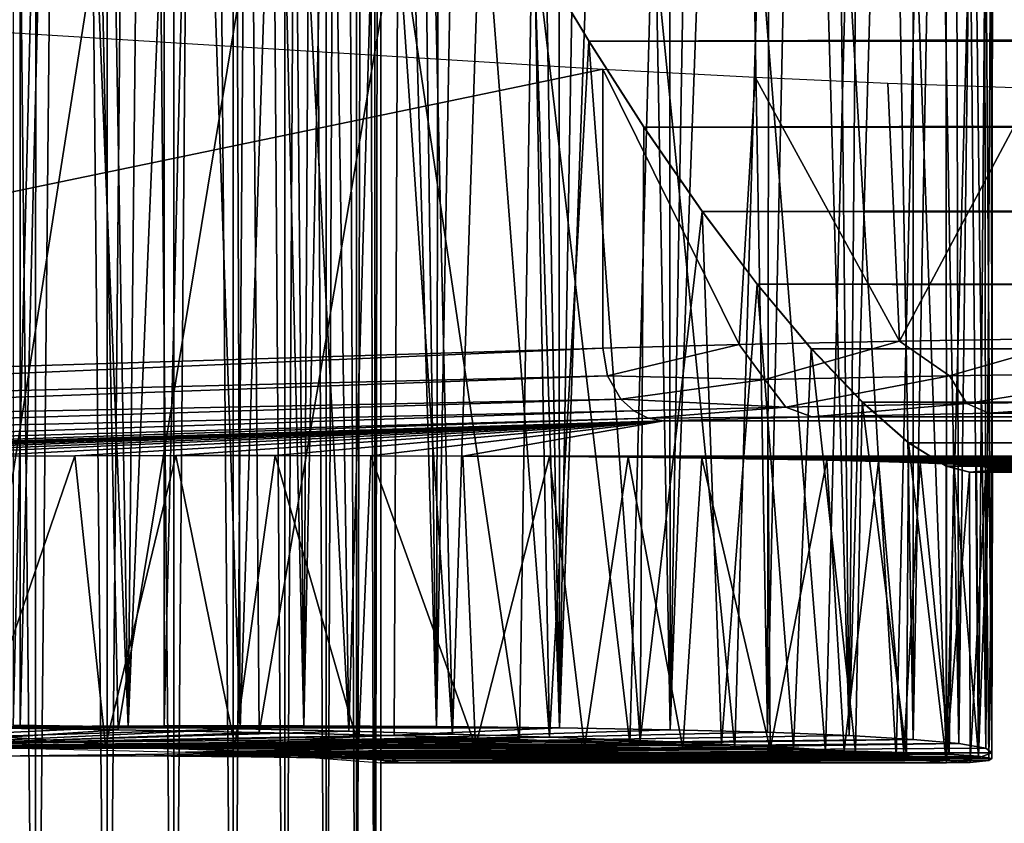
# Model space of a CAD drawing. Units: feet. Extents: x -2.3 to 12.9, y -5.2 to 2.6.
# Drawn here: x 1.1 to 1.3, y -0.8 to -0.6 of the extents above; entities that cross this region are included whole.
import ezdxf

# ---------------------------------------------------------------- set-up
doc = ezdxf.new("R2010")
doc.units = ezdxf.units.FT
doc.header["$MEASUREMENT"] = 0
doc.layers.get('0').update_dxf_attribs({"color": 255})
for name, color, linetype in [('AFUWA-3-ARPM', 4, 'Continuous'), ('AFUWA-3-HWSS', 4, 'Continuous'), ('AFUWA-P', 2, 'Continuous')]:
    doc.layers.add(name, color=color, linetype=linetype)

# ---------------------------------------------------------------- blocks, each defined once
blk = doc.blocks.new('A$C1D515EBD')
at = {"linetype": 'Continuous', "lineweight": 0}
for p, q in [((-7.56018, 0.74104), (-7.54545, 0.71649)), ((-7.54545, 0.71649), (-7.56018, 0.74104)), ((-7.54545, 0.71649), (-7.53045, 0.69316)), ((-7.54545, 0.71649), (-7.53045, 0.69316)), ((-7.51471, 0.67023), (-7.53045, 0.69316)), ((-7.53045, 0.69316), (-7.51471, 0.67023)), ((-7.51471, 0.67023), (-3.40374, 0.67042)), ((-7.51471, 0.67023), (-7.49977, 0.6505)), ((-7.51471, 0.67023), (-7.49977, 0.6505)), ((-7.49977, 0.6505), (-3.40374, 0.65052)), ((-7.49977, 0.6505), (-7.4851, 0.63304)), ((-7.49977, 0.6505), (-7.4851, 0.63304)), ((-7.47124, 0.61853), (-7.4851, 0.63304)), ((-3.40374, 0.63292), (-7.4851, 0.63304)), ((-7.4851, 0.63304), (-7.47124, 0.61853)), ((-7.47124, 0.61853), (-7.45866, 0.60752)), ((-7.47124, 0.61853), (-3.40374, 0.61837)), ((-7.47124, 0.61853), (-7.45866, 0.60752)), ((-7.45921, 0.52266), (-7.45866, 0.60752)), ((-7.45866, 0.60752), (-7.44848, 0.60116)), ((-3.40374, 0.60751), (-7.45866, 0.60752)), ((-7.45866, 0.60752), (-7.44848, 0.60116)), ((-7.44218, 0.59959), (-7.44848, 0.60116)), ((-3.40374, 0.60116), (-7.44848, 0.60116)), ((-7.44218, 0.59959), (-7.44848, 0.60116)), ((-7.44843, 0.52157), (-7.44848, 0.60116)), ((-7.44848, 0.60116), (-7.44843, 0.52157)), ((-3.40374, 0.59961), (-7.44218, 0.59959)), ((-7.44218, 0.59959), (-3.40374, 0.59961)), ((-7.44193, 0.52083), (-7.44218, 0.59959)), ((-7.43611, 0.52191), (-7.43592, 0.59959)), ((-7.70152, 0.53097), (-7.67037, 0.53051)), ((-7.70152, 0.53097), (-7.67037, 0.53051)), ((-7.67037, 0.53051), (-7.63999, 0.52995)), ((-7.67037, 0.53051), (-7.63999, 0.52995)), ((-7.63999, 0.52995), (-7.61055, 0.52928)), ((-7.63999, 0.52995), (-7.61055, 0.52928)), ((-7.58242, 0.52853), (-7.61055, 0.52928)), ((-7.61055, 0.52928), (-7.58242, 0.52853)), ((-7.58242, 0.52853), (-7.55606, 0.5277)), ((-7.58242, 0.52853), (-7.55606, 0.5277)), ((-7.55606, 0.5277), (-7.53151, 0.52678)), ((-7.55606, 0.5277), (-7.53151, 0.52678)), ((-7.53151, 0.52678), (-7.50944, 0.52582)), ((-7.53151, 0.52678), (-7.50944, 0.52582)), ((-7.4361, 0.52342), (-7.43609, 0.52805)), ((-7.72595, 0.52591), (-7.6883, 0.52534)), ((-7.6955, 0.50281), (-7.69549, 0.52545)), ((-7.65388, 0.52445), (-7.6883, 0.52534)), ((-7.67606, 0.52502), (-7.67607, 0.50213)), ((-7.658, 0.5015), (-7.658, 0.52456)), ((-7.65388, 0.52445), (-7.62561, 0.52331)), ((-7.64184, 0.50094), (-7.64184, 0.52396)), ((-7.48985, 0.5248), (-7.50944, 0.52582)), ((-7.50944, 0.52582), (-7.48985, 0.5248)), ((-7.48985, 0.5248), (-7.47305, 0.52374)), ((-7.48985, 0.5248), (-7.47305, 0.52374)), ((-7.45921, 0.52266), (-7.47305, 0.52374)), ((-7.47305, 0.52374), (-7.45921, 0.52266)), ((-7.6279, 0.5234), (-7.6279, 0.50046)), ((-7.62561, 0.52331), (-7.60595, 0.52202)), ((-7.61667, 0.50007), (-7.61667, 0.52272)), ((-7.60847, 0.49978), (-7.60847, 0.52219)), ((-7.60595, 0.52202), (-7.5966, 0.52069)), ((-7.60345, 0.52167), (-7.60345, 0.49961)), ((-7.60184, 0.52144), (-7.60184, 0.49955)), ((-7.60184, 0.49955), (-7.60184, 0.52144)), ((-7.5966, 0.52069), (-7.44193, 0.52083)), ((-7.5966, 0.52069), (-7.44193, 0.52083)), ((-7.45921, 0.52266), (-7.44843, 0.52157)), ((-7.45921, 0.52266), (-7.44843, 0.52157)), ((-7.44971, 0.52082), (-7.44841, 0.52069)), ((-7.44971, 0.52082), (-7.44841, 0.52069)), ((-7.44843, 0.52157), (-7.44193, 0.52083)), ((-7.44193, 0.52083), (-7.44843, 0.52157)), ((-7.44757, 0.52083), (-7.44841, 0.52069)), ((-7.44757, 0.52083), (-7.44841, 0.52069)), ((-7.44841, 0.52083), (-7.44841, 0.52069)), ((-7.44841, 0.52069), (-7.44841, 0.52083)), ((-7.43694, 0.52131), (-7.44193, 0.52083)), ((-7.43694, 0.52131), (-7.44193, 0.52083)), ((-7.43611, 0.52191), (-7.43694, 0.52131)), ((-7.43611, 0.52191), (-7.43694, 0.52131)), ((-7.4361, 0.52342), (-7.43611, 0.52342)), ((-7.43611, 0.52342), (-7.4361, 0.52342)), ((-7.60184, 0.52071), (-7.60154, 0.52069)), ((-7.60154, 0.52069), (-7.44841, 0.52069)), ((-7.60154, 0.52069), (-7.44841, 0.52069))]:
    blk.add_line(p, q, dxfattribs=at)

msp = doc.modelspace()

# ---------------------------------------------------------------- linework, layer by layer
at = {"layer": 'AFUWA-3-ARPM'}
for points in [[(1.03525, -0.79768, 3.85452), (1.07454, 0.79705, 3.85537), (1.07484, -0.7973, 3.8554)], [(1.07484, -0.7973, 3.8554), (1.07454, 0.79705, 3.85537), (1.11369, 0.79686, 3.8616)], [(1.11369, 0.79686, 3.8616), (1.11387, -0.79712, 3.86165), (1.07484, -0.7973, 3.8554)], [(1.11387, -0.79712, 3.86165), (1.11369, 0.79686, 3.8616), (1.1329, -0.00013, 3.86672)], [(1.11387, -0.79712, 3.86165), (1.1329, -0.00013, 3.86672), (1.15172, -0.79712, 3.87315)], [(1.15172, -0.79712, 3.87315), (1.1329, -0.00013, 3.86672), (1.14493, -0.02543, 3.87074)], [(1.14493, -0.02543, 3.87074), (1.15599, -0.04893, 3.87483), (1.15172, -0.79712, 3.87315)], [(1.15599, -0.04893, 3.87483), (1.16687, -0.07236, 3.87937), (1.15172, -0.79712, 3.87315)], [(1.18772, -0.79731, 3.88975), (1.15172, -0.79712, 3.87315), (1.16687, -0.07236, 3.87937)], [(1.16687, -0.07236, 3.87937), (1.17815, -0.09704, 3.88474), (1.18772, -0.79731, 3.88975)], [(1.18772, -0.79731, 3.88975), (1.17815, -0.09704, 3.88474), (1.18906, -0.12122, 3.89048)], [(1.18772, -0.79731, 3.88975), (1.18906, -0.12122, 3.89048), (1.1998, -0.14534, 3.89673)], [(1.22108, -0.79767, 3.91108), (1.18772, -0.79731, 3.88975), (1.1998, -0.14534, 3.89673)], [(1.21028, -0.16922, 3.90342), (1.22108, -0.79767, 3.91108), (1.1998, -0.14534, 3.89673)], [(1.22108, -0.79767, 3.91108), (1.21028, -0.16922, 3.90342), (1.22075, -0.19346, 3.91082)], [(1.22075, -0.19346, 3.91082), (1.23109, -0.2178, 3.91885), (1.22108, -0.79767, 3.91108)], [(1.22108, -0.79767, 3.91108), (1.23109, -0.2178, 3.91885), (1.24091, -0.24124, 3.92715)], [(1.22108, -0.79767, 3.91108), (1.24091, -0.24124, 3.92715), (1.25117, -0.79821, 3.93669)], [(1.25117, -0.79821, 3.93669), (1.24091, -0.24124, 3.92715), (1.25078, -0.26528, 3.93635)], [(1.25117, -0.79821, 3.93669), (1.25078, -0.26528, 3.93635), (1.26003, -0.28811, 3.94565)], [(1.08455, -0.31517, 6.5586), (1.07294, -0.28696, 6.55983), (1.07295, -0.79694, 6.55982)], [(1.25117, -0.79821, 3.93669), (1.26003, -0.28811, 3.94565), (1.26894, -0.31056, 3.95546)], [(1.26894, -0.31056, 3.95546), (1.27754, -0.79892, 3.9662), (1.25117, -0.79821, 3.93669)], [(1.26894, -0.31056, 3.95546), (1.27822, -0.33467, 3.96704), (1.27754, -0.79892, 3.9662)], [(1.1041, -0.7974, 6.55548), (1.08455, -0.31517, 6.5586), (1.07295, -0.79694, 6.55982)], [(1.08455, -0.31517, 6.5586), (1.1041, -0.7974, 6.55548), (1.09646, -0.34352, 6.55687)], [(1.27822, -0.33467, 3.96704), (1.28703, -0.35812, 3.97915), (1.27754, -0.79892, 3.9662)], [(1.1041, -0.7974, 6.55548), (1.10849, -0.37154, 6.55459), (1.09646, -0.34352, 6.55687)], [(1.29967, -0.79982, 3.99908), (1.27754, -0.79892, 3.9662), (1.28703, -0.35812, 3.97915)], [(1.28703, -0.35812, 3.97915), (1.29522, -0.38058, 3.99163), (1.29967, -0.79982, 3.99908)], [(1.1041, -0.7974, 6.55548), (1.12072, -0.39939, 6.55173), (1.10849, -0.37154, 6.55459)], [(1.29522, -0.38058, 3.99163), (1.30307, -0.40293, 4.00515), (1.29967, -0.79982, 3.99908)], [(1.13449, -0.79796, 6.54783), (1.12072, -0.39939, 6.55173), (1.1041, -0.7974, 6.55548)], [(1.13309, -0.42683, 6.54825), (1.12072, -0.39939, 6.55173), (1.13449, -0.79796, 6.54783)], [(1.29967, -0.79982, 3.99908), (1.30307, -0.40293, 4.00515), (1.31035, -0.42448, 4.01923)], [(1.31707, -0.80085, 4.03462), (1.29967, -0.79982, 3.99908), (1.31035, -0.42448, 4.01923)], [(1.31035, -0.42448, 4.01923), (1.31707, -0.44551, 4.03432), (1.31707, -0.80085, 4.03462)], [(1.13309, -0.42683, 6.54825), (1.13449, -0.79796, 6.54783), (1.14579, -0.45427, 6.54403)], [(1.32327, -0.46635, 4.05086), (1.31707, -0.80085, 4.03462), (1.31707, -0.44551, 4.03432)], [(1.16393, -0.79863, 6.53691), (1.14579, -0.45427, 6.54403), (1.13449, -0.79796, 6.54783)], [(1.16393, -0.79863, 6.53691), (1.15908, -0.48216, 6.53898), (1.14579, -0.45427, 6.54403)], [(1.32948, -0.80198, 4.07211), (1.31707, -0.80085, 4.03462), (1.32327, -0.46635, 4.05086)], [(1.32327, -0.46635, 4.05086), (1.32865, -0.48636, 4.0686), (1.32948, -0.80198, 4.07211)], [(1.17237, -0.50904, 6.5331), (1.15908, -0.48216, 6.53898), (1.16393, -0.79863, 6.53691)], [(1.33312, -0.50536, 4.08756), (1.32948, -0.80198, 4.07211), (1.32865, -0.48636, 4.0686)], [(1.33672, -0.80319, 4.11104), (1.32948, -0.80198, 4.07211), (1.33312, -0.50536, 4.08756)], [(1.33312, -0.50536, 4.08756), (1.33642, -0.52308, 4.10789), (1.33672, -0.80319, 4.11104)], [(1.16393, -0.79863, 6.53691), (1.19206, -0.79938, 6.52288), (1.17237, -0.50904, 6.5331)], [(1.19206, -0.79938, 6.52288), (1.18603, -0.53559, 6.52619), (1.17237, -0.50904, 6.5331)], [(1.33642, -0.52308, 4.10789), (1.33834, -0.53926, 4.12969), (1.33672, -0.80319, 4.11104)], [(1.18603, -0.53559, 6.52619), (1.19206, -0.79938, 6.52288), (1.19994, -0.56145, 6.51817)], [(1.33838, -0.80449, 4.15067), (1.33672, -0.80319, 4.11104), (1.33834, -0.53926, 4.12969)], [(1.33838, -0.80449, 4.15067), (1.33834, -0.53926, 4.12969), (1.33861, -0.55354, 4.15292)], [(1.33838, -0.80449, 4.15067), (1.33861, -0.55354, 4.15292), (1.33669, -0.56505, 4.1772)], [(1.21842, -0.80022, 6.5059), (1.19994, -0.56145, 6.51817), (1.19206, -0.79938, 6.52288)], [(1.21842, -0.80022, 6.5059), (1.2143, -0.58687, 6.50878), (1.19994, -0.56145, 6.51817)], [(1.33252, -0.57364, 4.20245), (1.3348, -0.80584, 4.18989), (1.33669, -0.56505, 4.1772)], [(1.33838, -0.80449, 4.15067), (1.33669, -0.56505, 4.1772), (1.3348, -0.80584, 4.18989)], [(1.32602, -0.57916, 4.22844), (1.32606, -0.80722, 4.22845), (1.33252, -0.57364, 4.20245)], [(1.32606, -0.80722, 4.22845), (1.3348, -0.80584, 4.18989), (1.33252, -0.57364, 4.20245)], [(1.0547, -0.57648, 4.43406), (1.06199, -0.79768, 4.43381), (1.09674, -0.57676, 4.42994)], [(1.09674, -0.57676, 4.42994), (1.06199, -0.79768, 4.43381), (1.10138, -0.79823, 4.42929)], [(1.10138, -0.79823, 4.42929), (1.13791, -0.57713, 4.41982), (1.09674, -0.57676, 4.42994)], [(1.13965, -0.79895, 4.41948), (1.13791, -0.57713, 4.41982), (1.10138, -0.79823, 4.42929)], [(1.13791, -0.57713, 4.41982), (1.13965, -0.79895, 4.41948), (1.1773, -0.57759, 4.40408)], [(1.13965, -0.79895, 4.41948), (1.17625, -0.79982, 4.40458), (1.1773, -0.57759, 4.40408)], [(1.1773, -0.57759, 4.40408), (1.17625, -0.79982, 4.40458), (1.21022, -0.80084, 4.38443)], [(1.1773, -0.57759, 4.40408), (1.21022, -0.80084, 4.38443), (1.2137, -0.57813, 4.38278)], [(1.24021, -0.80201, 4.35864), (1.2137, -0.57813, 4.38278), (1.21022, -0.80084, 4.38443)], [(1.24627, -0.57874, 4.35593), (1.2137, -0.57813, 4.38278), (1.24021, -0.80201, 4.35864)], [(1.24021, -0.80201, 4.35864), (1.2687, -0.80321, 4.33127), (1.24627, -0.57874, 4.35593)], [(1.2687, -0.80321, 4.33127), (1.27514, -0.57941, 4.32464), (1.24627, -0.57874, 4.35593)], [(1.2687, -0.80321, 4.33127), (1.29326, -0.80448, 4.3004), (1.27514, -0.57941, 4.32464)], [(1.27514, -0.57941, 4.32464), (1.29326, -0.80448, 4.3004), (1.29907, -0.58011, 4.28994)], [(1.32606, -0.80722, 4.22845), (1.32602, -0.57916, 4.22844), (1.31776, -0.58084, 4.25205)], [(1.31244, -0.80583, 4.26567), (1.29907, -0.58011, 4.28994), (1.29326, -0.80448, 4.3004)], [(1.29907, -0.58011, 4.28994), (1.31244, -0.80583, 4.26567), (1.31776, -0.58084, 4.25205)], [(1.31776, -0.58084, 4.25205), (1.31244, -0.80583, 4.26567), (1.32606, -0.80722, 4.22845)], [(10.62784, -0.5868, 9.36874), (1.2143, -0.58687, 6.50878), (1.22903, -0.61142, 6.49781)], [(1.22903, -0.61142, 6.49781), (1.2143, -0.58687, 6.50878), (1.21842, -0.80022, 6.5059)], [(10.62153, -0.61214, 9.35062), (10.62784, -0.5868, 9.36874), (1.22903, -0.61142, 6.49781)], [(1.23283, -0.61903, 5.45226), (0.80516, -0.70793, 6.1134), (0.80516, -0.5926, 6.1134)], [(1.21842, -0.80022, 6.5059), (1.24296, -0.80113, 6.48611), (1.22903, -0.61142, 6.49781)], [(1.24296, -0.80113, 6.48611), (1.24402, -0.63475, 6.48495), (1.22903, -0.61142, 6.49781)], [(10.62153, -0.61214, 9.35062), (1.22903, -0.61142, 6.49781), (1.24402, -0.63475, 6.48495)], [(10.61613, -0.63562, 9.3316), (10.62153, -0.61214, 9.35062), (1.24402, -0.63475, 6.48495)], [(1.23283, -0.61903, 5.45226), (1.23283, -0.69471, 5.45226), (0.80516, -0.70793, 6.1134)], [(1.26981, -0.69375, 5.4032), (1.23283, -0.69471, 5.45226), (1.23283, -0.61903, 5.45226)], [(1.23283, -0.61903, 5.45226), (1.27418, -0.62124, 5.39851), (1.26981, -0.69375, 5.4032)], [(1.26981, -0.69375, 5.4032), (1.27418, -0.62124, 5.39851), (1.31332, -0.69285, 5.36005)], [(1.31021, -0.62282, 5.3622), (1.31332, -0.69285, 5.36005), (1.27418, -0.62124, 5.39851)], [(1.34992, -0.62424, 5.33203), (1.31332, -0.69285, 5.36005), (1.31021, -0.62282, 5.3622)], [(1.34992, -0.62424, 5.33203), (1.36263, -0.69203, 5.32348), (1.31332, -0.69285, 5.36005)], [(1.25977, -0.65768, 6.46968), (1.24402, -0.63475, 6.48495), (1.24296, -0.80113, 6.48611)], [(1.25977, -0.65768, 6.46968), (10.61613, -0.63562, 9.3316), (1.24402, -0.63475, 6.48495)], [(1.25977, -0.65768, 6.46968), (10.6119, -0.65726, 9.31106), (10.61613, -0.63562, 9.3316)], [(1.24296, -0.80113, 6.48611), (1.26503, -0.80209, 6.46388), (1.25977, -0.65768, 6.46968)], [(1.25977, -0.65768, 6.46968), (10.60895, -0.67737, 9.28818), (10.6119, -0.65726, 9.31106)], [(1.25977, -0.65768, 6.46968), (1.26503, -0.80209, 6.46388), (1.27471, -0.67741, 6.4524)], [(1.25977, -0.65768, 6.46968), (1.27471, -0.67741, 6.4524), (10.60895, -0.67737, 9.28818)], [(1.26503, -0.80209, 6.46388), (1.28462, -0.80311, 6.43934), (1.27471, -0.67741, 6.4524)], [(1.27471, -0.67741, 6.4524), (10.60781, -0.69514, 9.26309), (10.60895, -0.67737, 9.28818)], [(1.28937, -0.69487, 6.43228), (1.27471, -0.67741, 6.4524), (1.28462, -0.80311, 6.43934)], [(1.27471, -0.67741, 6.4524), (1.28937, -0.69487, 6.43228), (10.60781, -0.69514, 9.26309)], [(1.23414, -0.7022, 5.45296), (1.23283, -0.69471, 5.45226), (1.26981, -0.69375, 5.4032)], [(1.23414, -0.7022, 5.45296), (1.26981, -0.69375, 5.4032), (1.27685, -0.70322, 5.39904)], [(1.26981, -0.69375, 5.4032), (1.31332, -0.69285, 5.36005), (1.27685, -0.70322, 5.39904)], [(1.31332, -0.69285, 5.36005), (1.32688, -0.70221, 5.35204), (1.27685, -0.70322, 5.39904)], [(1.31332, -0.69285, 5.36005), (1.36263, -0.69203, 5.32348), (1.32688, -0.70221, 5.35204)], [(1.38382, -0.70131, 5.31368), (1.32688, -0.70221, 5.35204), (1.36263, -0.69203, 5.32348)], [(0.8161, -0.7126, 6.09765), (0.80516, -0.70793, 6.1134), (1.23283, -0.69471, 5.45226)], [(0.8161, -0.7126, 6.09765), (1.23283, -0.69471, 5.45226), (1.23414, -0.7022, 5.45296)], [(1.28462, -0.80311, 6.43934), (1.30142, -0.80417, 6.41287), (1.28937, -0.69487, 6.43228)], [(1.30142, -0.80417, 6.41287), (1.30324, -0.70938, 6.40933), (1.28937, -0.69487, 6.43228)], [(1.28937, -0.69487, 6.43228), (1.30324, -0.70938, 6.40933), (10.60781, -0.69514, 9.26309)], [(10.60781, -0.69514, 9.26309), (1.30324, -0.70938, 6.40933), (10.60911, -0.70974, 9.23605)], [(0.8161, -0.7126, 6.09765), (1.23414, -0.7022, 5.45296), (0.82808, -0.71691, 6.08263)], [(1.23777, -0.7086, 5.45518), (0.82808, -0.71691, 6.08263), (1.23414, -0.7022, 5.45296)], [(1.27685, -0.70322, 5.39904), (1.23777, -0.7086, 5.45518), (1.23414, -0.7022, 5.45296)], [(1.27685, -0.70322, 5.39904), (1.32688, -0.70221, 5.35204), (1.28247, -0.71076, 5.40397)], [(1.28247, -0.71076, 5.40397), (1.32688, -0.70221, 5.35204), (1.33162, -0.70974, 5.3578)], [(1.32688, -0.70221, 5.35204), (1.38382, -0.70131, 5.31368), (1.33162, -0.70974, 5.3578)], [(1.33162, -0.70974, 5.3578), (1.38382, -0.70131, 5.31368), (1.38754, -0.70884, 5.32012)], [(1.23777, -0.7086, 5.45518), (1.27685, -0.70322, 5.39904), (1.28247, -0.71076, 5.40397)], [(0.82808, -0.71691, 6.08263), (1.23777, -0.7086, 5.45518), (0.84115, -0.72078, 6.06834)], [(0.84115, -0.72078, 6.06834), (1.23777, -0.7086, 5.45518), (1.24126, -0.71176, 5.45738)], [(1.23777, -0.7086, 5.45518), (1.28247, -0.71076, 5.40397), (1.24126, -0.71176, 5.45738)], [(1.28247, -0.71076, 5.40397), (1.33162, -0.70974, 5.3578), (1.28959, -0.71332, 5.41037)], [(1.28959, -0.71332, 5.41037), (1.33162, -0.70974, 5.3578), (1.3376, -0.71232, 5.36524)], [(1.30142, -0.80417, 6.41287), (1.31527, -0.80525, 6.38473), (1.30324, -0.70938, 6.40933)], [(1.30324, -0.70938, 6.40933), (1.31527, -0.80525, 6.38473), (1.31582, -0.72039, 6.38337)], [(1.30324, -0.70938, 6.40933), (1.31582, -0.72039, 6.38337), (10.60911, -0.70974, 9.23605)], [(10.60911, -0.70974, 9.23605), (1.31582, -0.72039, 6.38337), (10.61328, -0.7204, 9.20769)], [(1.33162, -0.70974, 5.3578), (1.38754, -0.70884, 5.32012), (1.3376, -0.71232, 5.36524)], [(1.3376, -0.71232, 5.36524), (1.38754, -0.70884, 5.32012), (1.39224, -0.71143, 5.32841)], [(0.85932, -0.72451, 6.05128), (0.84115, -0.72078, 6.06834), (1.24126, -0.71176, 5.45738)], [(1.24516, -0.71369, 5.45986), (0.85932, -0.72451, 6.05128), (1.24126, -0.71176, 5.45738)], [(1.28247, -0.71076, 5.40397), (1.24516, -0.71369, 5.45986), (1.24126, -0.71176, 5.45738)], [(1.24516, -0.71369, 5.45986), (1.28247, -0.71076, 5.40397), (1.28959, -0.71332, 5.41037)], [(1.3376, -0.71232, 5.36524), (11.17629, -0.71332, 8.41376), (1.28959, -0.71332, 5.41037)], [(1.39224, -0.71143, 5.32841), (11.16149, -0.71232, 8.34955), (1.3376, -0.71232, 5.36524)], [(11.16149, -0.71232, 8.34955), (11.17629, -0.71332, 8.41376), (1.3376, -0.71232, 5.36524)], [(0.85932, -0.72451, 6.05128), (1.24516, -0.71369, 5.45986), (0.87851, -0.72585, 6.03607)], [(0.87851, -0.72585, 6.03607), (1.24516, -0.71369, 5.45986), (1.24946, -0.7144, 5.46262)], [(0.87851, -0.72585, 6.03607), (1.24946, -0.7144, 5.46262), (0.90247, -0.72548, 6.02063)], [(0.92671, -0.72515, 6.00782), (0.90247, -0.72548, 6.02063), (1.24946, -0.7144, 5.46262)], [(0.92671, -0.72515, 6.00782), (1.24946, -0.7144, 5.46262), (0.95264, -0.72484, 5.99716)], [(0.9793, -0.72457, 5.98928), (0.95264, -0.72484, 5.99716), (1.24946, -0.7144, 5.46262)], [(0.9793, -0.72457, 5.98928), (1.24946, -0.7144, 5.46262), (1.00697, -0.72434, 5.9838)], [(1.24946, -0.7144, 5.46262), (1.03435, -0.72415, 5.98122), (1.00697, -0.72434, 5.9838)], [(1.06188, -0.72401, 5.98132), (1.03435, -0.72415, 5.98122), (1.24946, -0.7144, 5.46262)], [(1.24946, -0.7144, 5.46262), (1.08963, -0.72392, 5.98391), (1.06188, -0.72401, 5.98132)], [(1.11705, -0.72387, 5.98919), (1.08963, -0.72392, 5.98391), (1.24946, -0.7144, 5.46262)], [(1.11705, -0.72387, 5.98919), (1.24946, -0.7144, 5.46262), (1.14398, -0.72386, 5.99709)], [(1.16996, -0.7239, 6.00753), (1.14398, -0.72386, 5.99709), (1.24946, -0.7144, 5.46262)], [(1.19491, -0.72399, 6.02048), (1.16996, -0.7239, 6.00753), (1.24946, -0.7144, 5.46262)], [(1.19491, -0.72399, 6.02048), (1.24946, -0.7144, 5.46262), (10.93066, -0.72394, 8.97481)], [(1.24946, -0.7144, 5.46262), (1.24516, -0.71369, 5.45986), (1.28959, -0.71332, 5.41037)], [(1.28959, -0.71332, 5.41037), (11.18057, -0.71439, 8.47951), (1.24946, -0.7144, 5.46262)], [(11.18057, -0.71439, 8.47951), (10.93066, -0.72394, 8.97481), (1.24946, -0.7144, 5.46262)], [(11.17629, -0.71332, 8.41376), (11.18057, -0.71439, 8.47951), (1.28959, -0.71332, 5.41037)], [(1.32604, -0.80634, 6.35516), (1.31582, -0.72039, 6.38337), (1.31527, -0.80525, 6.38473)], [(1.326, -0.72675, 6.35514), (1.31582, -0.72039, 6.38337), (1.32604, -0.80634, 6.35516)], [(10.61328, -0.7204, 9.20769), (1.31582, -0.72039, 6.38337), (1.326, -0.72675, 6.35514)], [(10.61328, -0.7204, 9.20769), (1.326, -0.72675, 6.35514), (10.62052, -0.72675, 9.17864)], [(1.06188, -0.72401, 5.98132), (1.08963, -0.72392, 5.98391), (1.0625, -0.80275, 5.98126)], [(1.0625, -0.80275, 5.98126), (1.08963, -0.72392, 5.98391), (1.098, -0.80263, 5.98516)], [(1.08963, -0.72392, 5.98391), (1.11705, -0.72387, 5.98919), (1.098, -0.80263, 5.98516)], [(1.11705, -0.72387, 5.98919), (1.13306, -0.80259, 5.99351), (1.098, -0.80263, 5.98516)], [(1.13306, -0.80259, 5.99351), (1.11705, -0.72387, 5.98919), (1.14398, -0.72386, 5.99709)], [(1.14398, -0.72386, 5.99709), (1.1666, -0.80263, 6.00602), (1.13306, -0.80259, 5.99351)], [(1.16996, -0.7239, 6.00753), (1.1666, -0.80263, 6.00602), (1.14398, -0.72386, 5.99709)], [(1.16996, -0.7239, 6.00753), (1.19834, -0.80275, 6.02257), (1.1666, -0.80263, 6.00602)], [(1.19491, -0.72399, 6.02048), (1.19834, -0.80275, 6.02257), (1.16996, -0.7239, 6.00753)], [(10.93066, -0.72394, 8.97481), (10.9018, -0.72405, 8.97297), (1.19491, -0.72399, 6.02048)], [(1.21838, -0.72413, 6.03569), (1.19834, -0.80275, 6.02257), (1.19491, -0.72399, 6.02048)], [(10.9018, -0.72405, 8.97297), (1.21838, -0.72413, 6.03569), (1.19491, -0.72399, 6.02048)], [(1.22787, -0.80294, 6.04298), (1.19834, -0.80275, 6.02257), (1.21838, -0.72413, 6.03569)], [(1.21838, -0.72413, 6.03569), (10.9018, -0.72405, 8.97297), (10.87309, -0.72422, 8.97387)], [(1.23977, -0.72431, 6.05292), (1.22787, -0.80294, 6.04298), (1.21838, -0.72413, 6.03569)], [(1.21838, -0.72413, 6.03569), (10.87309, -0.72422, 8.97387), (1.23977, -0.72431, 6.05292)], [(1.22787, -0.80294, 6.04298), (1.23977, -0.72431, 6.05292), (1.25454, -0.8032, 6.06675)], [(10.84414, -0.72444, 8.97792), (1.23977, -0.72431, 6.05292), (10.87309, -0.72422, 8.97387)], [(1.25454, -0.8032, 6.06675), (1.23977, -0.72431, 6.05292), (1.25973, -0.72453, 6.07221)], [(1.25973, -0.72453, 6.07221), (1.23977, -0.72431, 6.05292), (10.84414, -0.72444, 8.97792)], [(1.25973, -0.72453, 6.07221), (1.27825, -0.80353, 6.09385), (1.25454, -0.8032, 6.06675)], [(10.84414, -0.72444, 8.97792), (10.81583, -0.72469, 8.98473), (1.25973, -0.72453, 6.07221)], [(1.27825, -0.80353, 6.09385), (1.25973, -0.72453, 6.07221), (1.27771, -0.7248, 6.09332)], [(1.27771, -0.7248, 6.09332), (1.25973, -0.72453, 6.07221), (10.81583, -0.72469, 8.98473)], [(10.78833, -0.72499, 8.99441), (1.27771, -0.7248, 6.09332), (10.81583, -0.72469, 8.98473)], [(1.27825, -0.80353, 6.09385), (1.27771, -0.7248, 6.09332), (1.29367, -0.72509, 6.11617)], [(1.29367, -0.72509, 6.11617), (1.27771, -0.7248, 6.09332), (10.78833, -0.72499, 8.99441)], [(1.29832, -0.80392, 6.12349), (1.27825, -0.80353, 6.09385), (1.29367, -0.72509, 6.11617)], [(1.29367, -0.72509, 6.11617), (10.78833, -0.72499, 8.99441), (10.76162, -0.72534, 9.00712)], [(1.30763, -0.72543, 6.14063), (1.29832, -0.80392, 6.12349), (1.29367, -0.72509, 6.11617)], [(1.30763, -0.72543, 6.14063), (1.29367, -0.72509, 6.11617), (10.76162, -0.72534, 9.00712)], [(1.31455, -0.80437, 6.1553), (1.29832, -0.80392, 6.12349), (1.30763, -0.72543, 6.14063)], [(10.73675, -0.72571, 9.02194), (1.30763, -0.72543, 6.14063), (10.76162, -0.72534, 9.00712)], [(1.30763, -0.72543, 6.14063), (1.31894, -0.72579, 6.16617), (1.31455, -0.80437, 6.1553)], [(1.31894, -0.72579, 6.16617), (1.30763, -0.72543, 6.14063), (10.73675, -0.72571, 9.02194)], [(1.31894, -0.72579, 6.16617), (1.32681, -0.80488, 6.18919), (1.31455, -0.80437, 6.1553)], [(10.71357, -0.72611, 9.03912), (1.31894, -0.72579, 6.16617), (10.73675, -0.72571, 9.02194)], [(1.32681, -0.80488, 6.18919), (1.31894, -0.72579, 6.16617), (1.32808, -0.72619, 6.19314)], [(10.71357, -0.72611, 9.03912), (1.32808, -0.72619, 6.19314), (1.31894, -0.72579, 6.16617)], [(1.32681, -0.80488, 6.18919), (1.32808, -0.72619, 6.19314), (1.33477, -0.80542, 6.22409)], [(10.69208, -0.72654, 9.05869), (1.32808, -0.72619, 6.19314), (10.71357, -0.72611, 9.03912)], [(1.33423, -0.72661, 6.22023), (1.33477, -0.80542, 6.22409), (1.32808, -0.72619, 6.19314)], [(10.69208, -0.72654, 9.05869), (1.33423, -0.72661, 6.22023), (1.32808, -0.72619, 6.19314)], [(1.326, -0.72675, 6.35514), (1.32604, -0.80634, 6.35516), (1.33229, -0.72832, 6.33093)], [(1.33229, -0.72832, 6.33093), (10.62052, -0.72675, 9.17864), (1.326, -0.72675, 6.35514)], [(1.33229, -0.72832, 6.33093), (1.32604, -0.80634, 6.35516), (1.33255, -0.80708, 6.33099)], [(10.62052, -0.72675, 9.17864), (1.33229, -0.72832, 6.33093), (10.62875, -0.72827, 9.15502)], [(1.33255, -0.80708, 6.33099), (1.33676, -0.728, 6.30334), (1.33229, -0.72832, 6.33093)], [(10.62875, -0.72827, 9.15502), (1.33229, -0.72832, 6.33093), (1.33676, -0.728, 6.30334)], [(1.33255, -0.80708, 6.33099), (1.33754, -0.8066, 6.29531), (1.33676, -0.728, 6.30334)], [(1.33423, -0.72661, 6.22023), (10.69208, -0.72654, 9.05869), (10.6727, -0.72701, 9.08027)], [(1.33477, -0.80542, 6.22409), (1.33423, -0.72661, 6.22023), (1.33766, -0.72706, 6.24769)], [(1.33423, -0.72661, 6.22023), (10.6727, -0.72701, 9.08027), (1.33766, -0.72706, 6.24769)], [(1.33766, -0.72706, 6.24769), (1.33837, -0.806, 6.2597), (1.33477, -0.80542, 6.22409)], [(1.33855, -0.72752, 6.27556), (1.33676, -0.728, 6.30334), (1.33754, -0.8066, 6.29531)], [(1.33676, -0.728, 6.30334), (1.33855, -0.72752, 6.27556), (10.6409, -0.72815, 9.12863)], [(10.6409, -0.72815, 9.12863), (10.62875, -0.72827, 9.15502), (1.33676, -0.728, 6.30334)], [(1.33837, -0.806, 6.2597), (1.33855, -0.72752, 6.27556), (1.33754, -0.8066, 6.29531)], [(10.6727, -0.72701, 9.08027), (10.65558, -0.72749, 9.10365), (1.33766, -0.72706, 6.24769)], [(1.33855, -0.72752, 6.27556), (1.33837, -0.806, 6.2597), (1.33766, -0.72706, 6.24769)], [(1.33855, -0.72752, 6.27556), (1.33766, -0.72706, 6.24769), (10.65558, -0.72749, 9.10365)], [(1.33855, -0.72752, 6.27556), (10.65558, -0.72749, 9.10365), (10.6409, -0.72815, 9.12863)], [(1.01086, -0.80181, 6.3952), (1.1041, -0.7974, 6.55548), (1.07295, -0.79694, 6.55982)], [(1.13449, -0.79796, 6.54783), (1.1041, -0.7974, 6.55548), (1.01086, -0.80181, 6.3952)], [(1.04853, -0.802, 6.40081), (1.13449, -0.79796, 6.54783), (1.01086, -0.80181, 6.3952)], [(1.10138, -0.79823, 4.42929), (1.06199, -0.79768, 4.43381), (1.03314, -0.80275, 4.27316)], [(1.13965, -0.79895, 4.41948), (1.10138, -0.79823, 4.42929), (1.03314, -0.80275, 4.27316)], [(1.03525, -0.79768, 3.85452), (1.07484, -0.7973, 3.8554), (1.22108, -0.79767, 3.91108)], [(1.10751, -0.80275, 4.02836), (1.03525, -0.79768, 3.85452), (1.22108, -0.79767, 3.91108)], [(1.03525, -0.79768, 3.85452), (1.10751, -0.80275, 4.02836), (1.0641, -0.80275, 4.01517)], [(1.04853, -0.802, 6.40081), (1.16393, -0.79863, 6.53691), (1.13449, -0.79796, 6.54783)], [(1.07484, -0.7973, 3.8554), (1.11387, -0.79712, 3.86165), (1.15172, -0.79712, 3.87315)], [(1.15172, -0.79712, 3.87315), (1.18772, -0.79731, 3.88975), (1.07484, -0.7973, 3.8554)], [(1.22108, -0.79767, 3.91108), (1.07484, -0.7973, 3.8554), (1.18772, -0.79731, 3.88975)], [(1.25117, -0.79821, 3.93669), (1.10751, -0.80275, 4.02836), (1.22108, -0.79767, 3.91108)], [(1.25117, -0.79821, 3.93669), (1.27754, -0.79892, 3.9662), (1.10751, -0.80275, 4.02836)], [(1.17625, -0.79982, 4.40458), (1.13965, -0.79895, 4.41948), (1.03314, -0.80275, 4.27316)], [(1.03314, -0.80275, 4.27316), (1.21022, -0.80084, 4.38443), (1.17625, -0.79982, 4.40458)], [(1.07798, -0.80329, 4.27073), (1.21022, -0.80084, 4.38443), (1.03314, -0.80275, 4.27316)], [(1.19206, -0.79938, 6.52288), (1.16393, -0.79863, 6.53691), (1.04853, -0.802, 6.40081)], [(1.19206, -0.79938, 6.52288), (1.04853, -0.802, 6.40081), (1.21842, -0.80022, 6.5059)], [(1.21842, -0.80022, 6.5059), (1.04853, -0.802, 6.40081), (1.08617, -0.80257, 6.39526)], [(1.24021, -0.80201, 4.35864), (1.21022, -0.80084, 4.38443), (1.07798, -0.80329, 4.27073)], [(1.08617, -0.80257, 6.39526), (1.24296, -0.80113, 6.48611), (1.21842, -0.80022, 6.5059)], [(1.26503, -0.80209, 6.46388), (1.24296, -0.80113, 6.48611), (1.08617, -0.80257, 6.39526)], [(1.10751, -0.80275, 4.02836), (1.27754, -0.79892, 3.9662), (1.29967, -0.79982, 3.99908)], [(1.31707, -0.80085, 4.03462), (1.10751, -0.80275, 4.02836), (1.29967, -0.79982, 3.99908)], [(1.10751, -0.80275, 4.02836), (1.31707, -0.80085, 4.03462), (1.14342, -0.80329, 4.05532)], [(1.14342, -0.80329, 4.05532), (1.31707, -0.80085, 4.03462), (1.32948, -0.80198, 4.07211)], [(1.22787, -0.80294, 6.04298), (1.25454, -0.8032, 6.06675), (0.99104, -0.8032, 5.9867)], [(0.99104, -0.8032, 5.9867), (1.02671, -0.80294, 5.98177), (1.22787, -0.80294, 6.04298)], [(1.06698, -0.80541, 6.14227), (0.99104, -0.8032, 5.9867), (1.25454, -0.8032, 6.06675)], [(1.02671, -0.80294, 5.98177), (1.19834, -0.80275, 6.02257), (1.22787, -0.80294, 6.04298)], [(1.19834, -0.80275, 6.02257), (1.02671, -0.80294, 5.98177), (1.0625, -0.80275, 5.98126)], [(1.19834, -0.80275, 6.02257), (1.0625, -0.80275, 5.98126), (1.1666, -0.80263, 6.00602)], [(1.098, -0.80263, 5.98516), (1.1666, -0.80263, 6.00602), (1.0625, -0.80275, 5.98126)], [(1.10491, -0.80541, 6.15379), (1.06698, -0.80541, 6.14227), (1.25454, -0.8032, 6.06675)], [(1.07798, -0.80329, 4.27073), (1.11966, -0.8043, 4.25295), (1.24021, -0.80201, 4.35864)], [(1.08617, -0.80257, 6.39526), (1.1206, -0.80346, 6.37905), (1.26503, -0.80209, 6.46388)], [(1.1666, -0.80263, 6.00602), (1.098, -0.80263, 5.98516), (1.13306, -0.80259, 5.99351)], [(1.27825, -0.80353, 6.09385), (1.10491, -0.80541, 6.15379), (1.25454, -0.8032, 6.06675)], [(1.27825, -0.80353, 6.09385), (1.29832, -0.80392, 6.12349), (1.10491, -0.80541, 6.15379)], [(1.2687, -0.80321, 4.33127), (1.24021, -0.80201, 4.35864), (1.11966, -0.8043, 4.25295)], [(1.2687, -0.80321, 4.33127), (1.11966, -0.8043, 4.25295), (1.29326, -0.80448, 4.3004)], [(1.26503, -0.80209, 6.46388), (1.1206, -0.80346, 6.37905), (1.28462, -0.80311, 6.43934)], [(1.1206, -0.80346, 6.37905), (1.14887, -0.8046, 6.35353), (1.28462, -0.80311, 6.43934)], [(1.32948, -0.80198, 4.07211), (1.16816, -0.8043, 4.09328), (1.14342, -0.80329, 4.05532)], [(1.14887, -0.8046, 6.35353), (1.30142, -0.80417, 6.41287), (1.28462, -0.80311, 6.43934)], [(1.33672, -0.80319, 4.11104), (1.16816, -0.8043, 4.09328), (1.32948, -0.80198, 4.07211)], [(1.33672, -0.80319, 4.11104), (1.33838, -0.80449, 4.15067), (1.16816, -0.8043, 4.09328)], [(1.10491, -0.80541, 6.15379), (1.29832, -0.80392, 6.12349), (1.31455, -0.80437, 6.1553)], [(1.13756, -0.80562, 6.17618), (1.10491, -0.80541, 6.15379), (1.31455, -0.80437, 6.1553)], [(1.11966, -0.8043, 4.25295), (1.1525, -0.80567, 4.2222), (1.29326, -0.80448, 4.3004)], [(1.31455, -0.80437, 6.1553), (1.32681, -0.80488, 6.18919), (1.13756, -0.80562, 6.17618)], [(1.33477, -0.80542, 6.22409), (1.13756, -0.80562, 6.17618), (1.32681, -0.80488, 6.18919)], [(1.16195, -0.80602, 6.20736), (1.13756, -0.80562, 6.17618), (1.33477, -0.80542, 6.22409)], [(1.14887, -0.8046, 6.35353), (1.31527, -0.80525, 6.38473), (1.30142, -0.80417, 6.41287)], [(1.14887, -0.8046, 6.35353), (1.16853, -0.80589, 6.32091), (1.31527, -0.80525, 6.38473)], [(1.31244, -0.80583, 4.26567), (1.29326, -0.80448, 4.3004), (1.1525, -0.80567, 4.2222)], [(1.1525, -0.80567, 4.2222), (1.17293, -0.80722, 4.18193), (1.31244, -0.80583, 4.26567)], [(1.33837, -0.806, 6.2597), (1.16195, -0.80602, 6.20736), (1.33477, -0.80542, 6.22409)], [(1.33837, -0.806, 6.2597), (1.17583, -0.80657, 6.24449), (1.16195, -0.80602, 6.20736)], [(1.33838, -0.80449, 4.15067), (1.17835, -0.80567, 4.1371), (1.16816, -0.8043, 4.09328)], [(1.32604, -0.80634, 6.35516), (1.31527, -0.80525, 6.38473), (1.16853, -0.80589, 6.32091)], [(1.16853, -0.80589, 6.32091), (1.17788, -0.80722, 6.28402), (1.32604, -0.80634, 6.35516)], [(1.17835, -0.80567, 4.1371), (1.3348, -0.80584, 4.18989), (1.17293, -0.80722, 4.18193)], [(1.17293, -0.80722, 4.18193), (1.32606, -0.80722, 4.22845), (1.31244, -0.80583, 4.26567)], [(1.17293, -0.80722, 4.18193), (1.3348, -0.80584, 4.18989), (1.32606, -0.80722, 4.22845)], [(1.33754, -0.8066, 6.29531), (1.17583, -0.80657, 6.24449), (1.33837, -0.806, 6.2597)], [(1.17583, -0.80657, 6.24449), (1.33754, -0.8066, 6.29531), (1.17788, -0.80722, 6.28402)], [(1.33255, -0.80708, 6.33099), (1.32604, -0.80634, 6.35516), (1.17788, -0.80722, 6.28402)], [(1.17835, -0.80567, 4.1371), (1.33838, -0.80449, 4.15067), (1.3348, -0.80584, 4.18989)], [(1.33754, -0.8066, 6.29531), (1.33255, -0.80708, 6.33099), (1.17788, -0.80722, 6.28402)]]:
    msp.add_3dface(points, dxfattribs=at)
at = {"layer": 'AFUWA-3-HWSS'}
for points in [[(1.05878, -0.97848, 4.26772), (1.07896, -0.97848, 4.26438), (1.07922, 0.97822, 4.26427)], [(1.07922, 0.97822, 4.26427), (1.05894, 0.97822, 4.26774), (1.05878, -0.97848, 4.26772)], [(1.07896, -0.97848, 4.02395), (1.05878, -0.97848, 4.02061), (1.05894, 0.97822, 4.02059)], [(1.05878, -0.97848, 6.39444), (1.07896, -0.97848, 6.3911), (1.07922, 0.97822, 6.39099)], [(1.07922, 0.97822, 6.39099), (1.05894, 0.97822, 6.39446), (1.05878, -0.97848, 6.39444)], [(1.07896, -0.97848, 6.15067), (1.05878, -0.97848, 6.14733), (1.05894, 0.97822, 6.14731)], [(1.07922, 0.97822, 4.02406), (1.07896, -0.97848, 4.02395), (1.05894, 0.97822, 4.02059)], [(1.07922, 0.97822, 6.15078), (1.07896, -0.97848, 6.15067), (1.05894, 0.97822, 6.14731)], [(1.09855, 0.97822, 4.25754), (1.07896, -0.97848, 4.26438), (1.0984, -0.97848, 4.25778)], [(1.07896, -0.97848, 4.26438), (1.09855, 0.97822, 4.25754), (1.07922, 0.97822, 4.26427)], [(1.07896, -0.97848, 4.02395), (1.07922, 0.97822, 4.02406), (1.0984, -0.97848, 4.03055)], [(1.09855, 0.97822, 6.38425), (1.07896, -0.97848, 6.3911), (1.0984, -0.97848, 6.3845)], [(1.07896, -0.97848, 6.3911), (1.09855, 0.97822, 6.38425), (1.07922, 0.97822, 6.39099)], [(1.07896, -0.97848, 6.15067), (1.07922, 0.97822, 6.15078), (1.0984, -0.97848, 6.15727)], [(1.0984, -0.97848, 4.03055), (1.07922, 0.97822, 4.02406), (1.09855, 0.97822, 4.0308)], [(1.0984, -0.97848, 6.15727), (1.07922, 0.97822, 6.15078), (1.09855, 0.97822, 6.15751)], [(1.11647, -0.97848, 4.24808), (1.11647, 0.97822, 4.24777), (1.0984, -0.97848, 4.25778)], [(1.09855, 0.97822, 4.25754), (1.0984, -0.97848, 4.25778), (1.11647, 0.97822, 4.24777)], [(1.11647, -0.97848, 4.04025), (1.0984, -0.97848, 4.03055), (1.09855, 0.97822, 4.0308)], [(1.11647, -0.97848, 6.3748), (1.11647, 0.97822, 6.37449), (1.0984, -0.97848, 6.3845)], [(1.09855, 0.97822, 6.38425), (1.0984, -0.97848, 6.3845), (1.11647, 0.97822, 6.37449)], [(1.11647, -0.97848, 6.16697), (1.0984, -0.97848, 6.15727), (1.09855, 0.97822, 6.15751)], [(1.11647, 0.97822, 4.04057), (1.11647, -0.97848, 4.04025), (1.09855, 0.97822, 4.0308)], [(1.11647, 0.97822, 6.16728), (1.11647, -0.97848, 6.16697), (1.09855, 0.97822, 6.15751)], [(1.11647, -0.97848, 4.24808), (1.13264, -0.97848, 4.23555), (1.13263, 0.97822, 4.23513)], [(1.13263, 0.97822, 4.23513), (1.11647, 0.97822, 4.24777), (1.11647, -0.97848, 4.24808)], [(1.11647, -0.97848, 4.04025), (1.11647, 0.97822, 4.04057), (1.13264, -0.97848, 4.05278)], [(1.13264, -0.97848, 4.05278), (1.11647, 0.97822, 4.04057), (1.13263, 0.97822, 4.0532)], [(1.11647, -0.97848, 6.3748), (1.13264, -0.97848, 6.36227), (1.13263, 0.97822, 6.36185)], [(1.13263, 0.97822, 6.36185), (1.11647, 0.97822, 6.37449), (1.11647, -0.97848, 6.3748)], [(1.11647, -0.97848, 6.16697), (1.11647, 0.97822, 6.16728), (1.13264, -0.97848, 6.1795)], [(1.13264, -0.97848, 6.1795), (1.11647, 0.97822, 6.16728), (1.13263, 0.97822, 6.17992)], [(1.13264, -0.97848, 4.23555), (1.14645, 0.97822, 4.22007), (1.13263, 0.97822, 4.23513)], [(1.14645, 0.97822, 4.06826), (1.14658, -0.97848, 4.06788), (1.13263, 0.97822, 4.0532)], [(1.13264, -0.97848, 4.05278), (1.13263, 0.97822, 4.0532), (1.14658, -0.97848, 4.06788)], [(1.13264, -0.97848, 6.36227), (1.14645, 0.97822, 6.34679), (1.13263, 0.97822, 6.36185)], [(1.14645, 0.97822, 6.19498), (1.14658, -0.97848, 6.1946), (1.13263, 0.97822, 6.17992)], [(1.13264, -0.97848, 6.1795), (1.13263, 0.97822, 6.17992), (1.14658, -0.97848, 6.1946)], [(1.14645, 0.97822, 4.22007), (1.13264, -0.97848, 4.23555), (1.14658, -0.97848, 4.22045)], [(1.14645, 0.97822, 6.34679), (1.13264, -0.97848, 6.36227), (1.14658, -0.97848, 6.34717)], [(1.14645, 0.97822, 4.22007), (1.14658, -0.97848, 4.22045), (1.1576, 0.97822, 4.20303)], [(1.15782, -0.97848, 4.08508), (1.14658, -0.97848, 4.06788), (1.14645, 0.97822, 4.06826)], [(1.14645, 0.97822, 4.06826), (1.1576, 0.97822, 4.0853), (1.15782, -0.97848, 4.08508)], [(1.14645, 0.97822, 6.34679), (1.14658, -0.97848, 6.34717), (1.1576, 0.97822, 6.32975)], [(1.15782, -0.97848, 6.2118), (1.14658, -0.97848, 6.1946), (1.14645, 0.97822, 6.19498)], [(1.14645, 0.97822, 6.19498), (1.1576, 0.97822, 6.21202), (1.15782, -0.97848, 6.2118)], [(1.15782, -0.97848, 4.20325), (1.1576, 0.97822, 4.20303), (1.14658, -0.97848, 4.22045)], [(1.15782, -0.97848, 6.32997), (1.1576, 0.97822, 6.32975), (1.14658, -0.97848, 6.34717)], [(1.16584, 0.97822, 4.18424), (1.1576, 0.97822, 4.20303), (1.15782, -0.97848, 4.20325)], [(1.1576, 0.97822, 4.0853), (1.16602, -0.97848, 4.10378), (1.15782, -0.97848, 4.08508)], [(1.16584, 0.97822, 4.1041), (1.16602, -0.97848, 4.10378), (1.1576, 0.97822, 4.0853)], [(1.16584, 0.97822, 6.31096), (1.1576, 0.97822, 6.32975), (1.15782, -0.97848, 6.32997)], [(1.1576, 0.97822, 6.21202), (1.16602, -0.97848, 6.2305), (1.15782, -0.97848, 6.2118)], [(1.16584, 0.97822, 6.23081), (1.16602, -0.97848, 6.2305), (1.1576, 0.97822, 6.21202)], [(1.15782, -0.97848, 4.20325), (1.16602, -0.97848, 4.18455), (1.16584, 0.97822, 4.18424)], [(1.15782, -0.97848, 6.32997), (1.16602, -0.97848, 6.31127), (1.16584, 0.97822, 6.31096)], [(1.16602, -0.97848, 4.18455), (1.17086, 0.97822, 4.1646), (1.16584, 0.97822, 4.18424)], [(1.16602, -0.97848, 4.10378), (1.16584, 0.97822, 4.1041), (1.17104, -0.97848, 4.12367)], [(1.16584, 0.97822, 4.1041), (1.17086, 0.97822, 4.12373), (1.17104, -0.97848, 4.12367)], [(1.16602, -0.97848, 6.31127), (1.17086, 0.97822, 6.29132), (1.16584, 0.97822, 6.31096)], [(1.16602, -0.97848, 6.2305), (1.16584, 0.97822, 6.23081), (1.17104, -0.97848, 6.25039)], [(1.16584, 0.97822, 6.23081), (1.17086, 0.97822, 6.25045), (1.17104, -0.97848, 6.25039)], [(1.17086, 0.97822, 4.1646), (1.16602, -0.97848, 4.18455), (1.17104, -0.97848, 4.16466)], [(1.17086, 0.97822, 6.29132), (1.16602, -0.97848, 6.31127), (1.17104, -0.97848, 6.29138)], [(1.17104, -0.97848, 4.16466), (1.17264, -0.00196, 4.14417), (1.17086, 0.97822, 4.1646)], [(1.17104, -0.97848, 4.12367), (1.17086, 0.97822, 4.12373), (1.17264, -0.00196, 4.14417)], [(1.17104, -0.97848, 6.29138), (1.17264, -0.00196, 6.27088), (1.17086, 0.97822, 6.29132)], [(1.17104, -0.97848, 6.25039), (1.17086, 0.97822, 6.25045), (1.17264, -0.00196, 6.27088)], [(1.17264, -0.97848, 4.14417), (1.17264, -0.00196, 4.14417), (1.17104, -0.97848, 4.16466)], [(1.17264, -0.97848, 4.14417), (1.17104, -0.97848, 4.12367), (1.17264, -0.00196, 4.14417)], [(1.17264, -0.97848, 6.27088), (1.17264, -0.00196, 6.27088), (1.17104, -0.97848, 6.29138)], [(1.17264, -0.97848, 6.27088), (1.17104, -0.97848, 6.25039), (1.17264, -0.00196, 6.27088)]]:
    msp.add_3dface(points, dxfattribs=at)

# ---------------------------------------------------------------- block references
at = {"layer": 'AFUWA-P'}
msp.add_blockref('A$C1D515EBD', (8.77457, -1.32784), dxfattribs=at)

doc.saveas('drawing.dxf')
